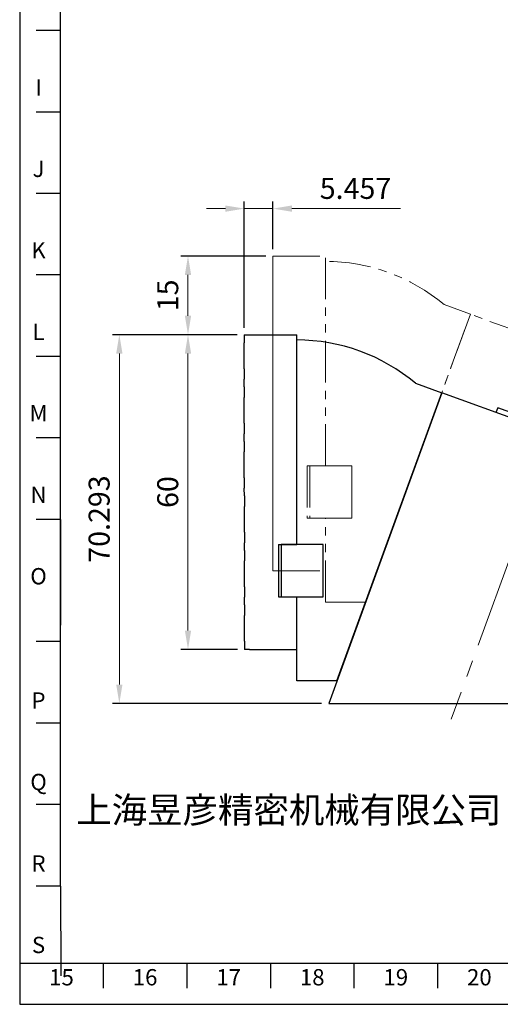
# Model space of a CAD drawing. Units: millimetres. Extents: x -286 to -56, y -13 to 306.
# Drawn here: x -286 to -194, y -13 to 175 of the extents above; entities that cross this region are included whole.
import ezdxf

# ---------------------------------------------------------------- set-up
doc = ezdxf.new("R2010")
doc.units = ezdxf.units.MM
doc.linetypes.add('CENTER2', pattern=[28.575, 19.05, -3.175, 3.175, -3.175])
doc.linetypes.add('PHANTOM2', pattern=[31.75, 15.875, -3.175, 3.175, -3.175, 3.175, -3.175])
for name, color, linetype in [('BORDER', 7, 'Continuous'), ('OUT', 4, 'Continuous'), ('TXT', 3, 'Continuous')]:
    doc.layers.add(name, color=color, linetype=linetype)
for name, color, linetype, lineweight in [('CL', 1, 'CENTER2', 15), ('DIM', 6, 'Continuous', 13), ('L', 30, 'PHANTOM2', 5), ('W', 7, 'Continuous', 30)]:
    doc.layers.add(name, color=color, linetype=linetype, lineweight=lineweight)
doc.layers.add('DEC', color=171, linetype='Continuous', plot=False)
doc.styles.add('TXT-1', font='txt.shx', dxfattribs={"width": 0.9, "bigfont": 'chineset.shx'})
doc.dimstyles.new('ISO-25', dxfattribs={"dimscale": 2, "dimtxt": 2, "dimasz": 1.8, "dimexe": 0.66666, "dimexo": 0.66666, "dimgap": 0.66666, "dimtad": 1, "dimdec": 3, "dimdsep": 46, "dimtxsty": 'TXT-1', "dimcen": -2.5, "dimclrd": 256, "dimclre": 256, "dimclrt": 3, "dimadec": 0, "dimazin": 0, "dimtfac": 0.8, "dimtdec": 3, "dimtmove": 0, "dimatfit": 3, "dimfxl": 0.66666, "dimlwd": -1, "dimarcsym": 0})

# ---------------------------------------------------------------- blocks, each defined once
blk = doc.blocks.new('*D8')
at = {"layer": 'Defpoints', "color": 0}
for p in [(-242.74, 139.14), (-237.28, 130.1), (-242.74, 115.1)]:
    blk.add_point(p, dxfattribs=at)
at = {"layer": 'DIM'}
for p, q in [((-246.34, 139.14), (-249.94, 139.14)), ((-242.74, 139.14), (-237.28, 139.14)), ((-233.68, 139.14), (-213.01, 139.14))]:
    blk.add_line(p, q, dxfattribs=at)
at = {"layer": 'DIM', "lineweight": -2}
for p, q in [((-242.74, 116.43), (-242.74, 140.48)), ((-237.28, 131.43), (-237.28, 140.48))]:
    blk.add_line(p, q, dxfattribs=at)
at = {"layer": 'DIM'}
for points in [[(-246.34, 139.74), (-246.34, 138.54), (-242.74, 139.14)], [(-233.68, 139.74), (-233.68, 138.54), (-237.28, 139.14)]]:
    blk.add_solid(points, dxfattribs=at)
at = {"layer": 'DIM', "color": 3, "insert": (-221.55, 142.48), "char_height": 4, "attachment_point": 5, "style": 'TXT-1'}
blk.add_mtext('5.457', dxfattribs=at)
blk = doc.blocks.new('*D9')
at = {"layer": 'Defpoints', "color": 0}
for p in [(-237.28, 130.1), (-253.47, 115.1), (-242.74, 115.1)]:
    blk.add_point(p, dxfattribs=at)
at = {"layer": 'DIM', "lineweight": -2}
for p, q in [((-238.62, 130.1), (-254.81, 130.1)), ((-244.07, 115.1), (-254.81, 115.1))]:
    blk.add_line(p, q, dxfattribs=at)
at = {"layer": 'DIM'}
blk.add_line((-253.47, 126.5), (-253.47, 118.7), dxfattribs=at)
for points in [[(-254.07, 126.5), (-252.87, 126.5), (-253.47, 130.1)], [(-254.07, 118.7), (-252.87, 118.7), (-253.47, 115.1)]]:
    blk.add_solid(points, dxfattribs=at)
at = {"layer": 'DIM', "color": 3, "insert": (-256.81, 122.6), "char_height": 4, "attachment_point": 5, "rotation": 90, "style": 'TXT-1'}
blk.add_mtext('15', dxfattribs=at)
blk = doc.blocks.new('*D10')
at = {"layer": 'Defpoints', "color": 0}
for p in [(-242.74, 115.1), (-253.47, 55.1), (-242.73, 55.1)]:
    blk.add_point(p, dxfattribs=at)
at = {"layer": 'DIM', "lineweight": -2}
for p, q in [((-244.07, 115.1), (-254.81, 115.1)), ((-244.06, 55.1), (-254.81, 55.1))]:
    blk.add_line(p, q, dxfattribs=at)
at = {"layer": 'DIM'}
blk.add_line((-253.47, 111.5), (-253.47, 58.7), dxfattribs=at)
for points in [[(-254.07, 111.5), (-252.87, 111.5), (-253.47, 115.1)], [(-254.07, 58.7), (-252.87, 58.7), (-253.47, 55.1)]]:
    blk.add_solid(points, dxfattribs=at)
at = {"layer": 'DIM', "color": 3, "insert": (-256.81, 85.1), "char_height": 4, "attachment_point": 5, "rotation": 90, "style": 'TXT-1'}
blk.add_mtext('60', dxfattribs=at)
blk = doc.blocks.new('*D11')
at = {"layer": 'Defpoints', "color": 0}
for p in [(-242.74, 115.1), (-266.55, 44.8), (-226.66, 44.8)]:
    blk.add_point(p, dxfattribs=at)
at = {"layer": 'DIM', "lineweight": -2}
for p, q in [((-244.07, 115.1), (-267.88, 115.1)), ((-228, 44.8), (-267.88, 44.8))]:
    blk.add_line(p, q, dxfattribs=at)
at = {"layer": 'DIM'}
blk.add_line((-266.55, 111.5), (-266.55, 48.4), dxfattribs=at)
for points in [[(-267.15, 111.5), (-265.95, 111.5), (-266.55, 115.1)], [(-267.15, 48.4), (-265.95, 48.4), (-266.55, 44.8)]]:
    blk.add_solid(points, dxfattribs=at)
at = {"layer": 'DIM', "color": 3, "insert": (-269.88, 79.95), "char_height": 4, "attachment_point": 5, "rotation": 90, "style": 'TXT-1'}
blk.add_mtext('70.293', dxfattribs=at)

msp = doc.modelspace()

# ---------------------------------------------------------------- linework, layer by layer
at = {"layer": 'CL'}
msp.add_line((-172.1055, 127.5032), (-203.3003, 41.796), dxfattribs=at)
at = {"layer": 'DEC'}
for p, q in [((-285.5328, 305.8848), (-285.5328, 72.1169)), ((-285.5328, 235.2292), (-285.5328, 2.2116)), ((-285.5328, 72.1169), (-285.5328, 56.5824)), ((-285.5328, 2.2116), (-285.5328, -12.5725)), ((-285.5328, -12.5725), (-55.7811, -12.5725))]:
    msp.add_line(p, q, dxfattribs=at)
at = {"layer": 'L', "ltscale": 0.5}
for p, q in [((-237.282, 130.0977), (-236.282, 130.0979)), ((-237.282, 130.0977), (-237.2817, 128.5426)), ((-236.282, 130.0979), (-227.282, 130.0994)), ((-227.2753, 90.0994), (-227.282, 130.0994)), ((-237.2809, 123.6144), (-237.2817, 128.5426)), ((-227.2753, 90.0994), (-227.2818, 129.0994)), ((-237.2809, 123.6144), (-237.2806, 121.6144)), ((-237.2803, 120.1503), (-237.2806, 121.6144)), ((-204.6864, 120.8335), (-199.6708, 119.0089)), ((-237.2803, 120.1503), (-237.28, 118.1503)), ((-199.6708, 119.0089), (-219.6453, 64.1007)), ((-219.6453, 64.1007), (-199.6708, 119.0089)), ((-173.5567, 109.5092), (-199.6708, 119.0089)), ((-237.2792, 113.2221), (-237.28, 118.1503)), ((-237.2792, 113.2221), (-237.2788, 111.2221)), ((-237.2786, 109.758), (-237.2788, 111.2221)), ((-237.2786, 109.758), (-237.2782, 107.758)), ((-237.2774, 102.8298), (-237.2782, 107.758)), ((-237.2774, 102.8298), (-237.2771, 100.8298)), ((-237.2768, 99.3657), (-237.2771, 100.8298)), ((-237.2768, 99.3657), (-237.2765, 97.3657)), ((-237.2757, 92.4375), (-237.2765, 97.3657)), ((-237.2757, 92.4375), (-237.2753, 90.4375)), ((-237.2751, 88.9734), (-237.2753, 90.4375)), ((-237.2751, 88.9734), (-237.2748, 86.9734)), ((-230.7753, 90.0988), (-227.2753, 90.0994)), ((-230.7753, 90.0988), (-230.7736, 80.0988)), ((-222.2753, 90.1003), (-230.2753, 90.0989)), ((-230.2753, 90.0989), (-230.2736, 80.0989)), ((-222.2753, 90.1003), (-227.2753, 90.0994)), ((-222.2748, 87.1003), (-222.2753, 90.1003)), ((-222.2736, 80.1003), (-222.2753, 90.1003)), ((-237.2739, 82.0452), (-237.2748, 86.9734)), ((-222.2736, 80.1003), (-222.2741, 83.1003)), ((-237.2739, 82.0452), (-237.2736, 80.0452)), ((-237.2734, 78.5811), (-237.2736, 80.0452)), ((-230.7736, 80.0988), (-227.2736, 80.0994)), ((-230.2736, 80.0989), (-222.2736, 80.1003)), ((-227.2736, 80.0994), (-222.2736, 80.1003)), ((-227.2709, 64.0994), (-227.2736, 80.0994)), ((-237.2734, 78.5811), (-237.273, 76.5811)), ((-237.2722, 71.6529), (-237.273, 76.5811)), ((-237.2722, 71.6529), (-237.2719, 70.0977)), ((-236.2719, 70.0979), (-237.2719, 70.0977)), ((-236.2719, 70.0979), (-227.2719, 70.0994)), ((-219.6453, 64.1007), (-227.2709, 64.0994))]:
    msp.add_line(p, q, dxfattribs=at)
msp.add_arc((-227.276, 94.0994), 35, 49.803166, 90.009614, dxfattribs=at)
at = {"layer": 'OUT'}
for p, q in [((-277.7649, 79.8841), (-277.7649, 303.1176)), ((-277.7649, 9.9788), (-277.7649, 235.2292)), ((-277.7649, 173.0911), (-282.425, 173.0911)), ((-277.7649, 157.5566), (-282.425, 157.5566)), ((-277.7649, 142.0221), (-282.425, 142.0221)), ((-277.7649, 126.4876), (-282.425, 126.4876)), ((-277.7649, 110.9531), (-282.425, 110.9531)), ((-277.7649, 95.4186), (-282.425, 95.4186)), ((-277.7649, 79.8841), (-282.425, 79.8841)), ((-277.7649, 79.8841), (-277.7649, 64.3496)), ((-277.7548, 64.3496), (-277.7548, 59.6893)), ((-277.7649, 56.5824), (-282.425, 56.5824)), ((-277.7649, 41.0479), (-282.425, 41.0479)), ((-277.7649, 25.5133), (-282.425, 25.5133)), ((-277.7649, 9.9788), (-282.425, 9.9788)), ((-277.7649, 9.9788), (-277.677, -7.1355)), ((-62.6128, -4.8053), (-285.5328, -4.8053)), ((-285.5328, -4.8053), (-285.5328, -9.4656)), ((-269.61, -4.8053), (-269.61, -9.4656)), ((-253.6871, -4.8053), (-253.6871, -9.4656)), ((-237.7642, -4.8053), (-237.7642, -9.4656)), ((-221.8414, -4.8053), (-221.8414, -9.4656)), ((-205.9185, -4.8053), (-205.9185, -9.4656))]:
    msp.add_line(p, q, dxfattribs=at)
at = {"layer": 'W', "ltscale": 25.4}
for p, q in [((-242.7387, 115.0977), (-241.7387, 115.0979)), ((-242.7387, 115.0977), (-242.7384, 113.5426)), ((-241.7387, 115.0979), (-232.7387, 115.0994)), ((-232.732, 75.0994), (-232.7387, 115.0994)), ((-242.7376, 108.6144), (-242.7384, 113.5426)), ((-232.732, 75.0994), (-232.7385, 114.0994)), ((-242.7376, 108.6144), (-242.7373, 106.6144)), ((-242.737, 105.1503), (-242.7373, 106.6144)), ((-242.737, 105.1503), (-242.7367, 103.1503)), ((-210.1431, 105.8335), (-205.1275, 104.0089)), ((-205.1275, 104.0089), (-226.6648, 44.8047)), ((-225.102, 49.1007), (-205.1275, 104.0089)), ((-179.0134, 94.5092), (-205.1275, 104.0089)), ((-242.7359, 98.2221), (-242.7367, 103.1503)), ((-194.4484, 101.1882), (-194.7902, 100.2484)), ((-171.8944, 92.9835), (-194.4484, 101.1882)), ((-242.7359, 98.2221), (-242.7355, 96.2221)), ((-242.7353, 94.758), (-242.7355, 96.2221)), ((-242.7353, 94.758), (-242.735, 92.758)), ((-242.7341, 87.8298), (-242.735, 92.758)), ((-242.7341, 87.8298), (-242.7338, 85.8298)), ((-242.7335, 84.3657), (-242.7338, 85.8298)), ((-242.7335, 84.3657), (-242.7332, 82.3657)), ((-242.7324, 77.4375), (-242.7332, 82.3657)), ((-242.7324, 77.4375), (-242.732, 75.4375)), ((-242.7318, 73.9734), (-242.732, 75.4375)), ((-236.232, 75.0988), (-232.732, 75.0994)), ((-236.232, 75.0988), (-236.2303, 65.0988)), ((-227.732, 75.1003), (-235.732, 75.0989)), ((-235.732, 75.0989), (-235.7303, 65.0989)), ((-227.732, 75.1003), (-232.732, 75.0994)), ((-227.7315, 72.1003), (-227.732, 75.1003)), ((-227.7303, 65.1003), (-227.732, 75.1003)), ((-242.7318, 73.9734), (-242.7315, 71.9734)), ((-242.7306, 67.0452), (-242.7315, 71.9734)), ((-227.7303, 65.1003), (-227.7308, 68.1003)), ((-242.7306, 67.0452), (-242.7303, 65.0452)), ((-242.7301, 63.5811), (-242.7303, 65.0452)), ((-236.2303, 65.0988), (-232.7303, 65.0994)), ((-235.7303, 65.0989), (-227.7303, 65.1003)), ((-232.7303, 65.0994), (-227.7303, 65.1003)), ((-232.7276, 49.0994), (-232.7303, 65.0994)), ((-232.7286, 55.0994), (-232.7303, 65.0994)), ((-242.7301, 63.5811), (-242.7297, 61.5811)), ((-242.7289, 56.6529), (-242.7297, 61.5811)), ((-242.7289, 56.6529), (-242.7286, 55.0977)), ((-241.7286, 55.0979), (-242.7286, 55.0977)), ((-241.7286, 55.0979), (-232.7286, 55.0994)), ((-225.102, 49.1007), (-232.7276, 49.0994)), ((-226.6648, 44.8047), (-100.6648, 44.8047))]:
    msp.add_line(p, q, dxfattribs=at)
msp.add_arc((-232.7327, 79.0994), 35, 49.803166, 90.009614, dxfattribs=at)

# ---------------------------------------------------------------- texts
at = {"layer": 'BORDER', "insert": (-234.2498, 24.4786), "char_height": 4.948441, "width": 279.092651, "attachment_point": 5}
msp.add_mtext('{\\fSimSun|b1|i0|c134|p2;上海昱彦精密机械有限公司}', dxfattribs=at)
at = {"layer": 'TXT', "attachment_point": 5, "style": 'TXT-1'}
for s, insert, char_height, width in [('I', (-281.9452, 161.857), 3.1069, 39.2509), ('J', (-281.9452, 146.3225), 3.1069, 39.2509), ('K', (-281.9452, 130.788), 3.1069, 39.2509), ('L', (-281.9452, 115.2535), 3.1069, 39.2509), ('M', (-281.9452, 99.719), 3.1069, 39.2509), ('N', (-281.9452, 84.1845), 3.1069, 39.2509), ('O', (-281.9452, 68.65), 3.1069, 39.2509), ('{\\Ftxt,chineset|c134;P}', (-281.9452, 45.3483), 3.106901, 39.2509), ('{\\Ftxt,chineset|c134;Q}', (-281.9452, 29.8138), 3.106901, 39.2509), ('{\\Ftxt,chineset|c134;R}', (-281.9452, 14.2793), 3.106901, 39.2509), ('{\\Ftxt,chineset|c134;S}', (-281.9452, -1.2553), 3.106901, 39.2509), ('15', (-277.5663, -7.8169), 3.1069, 15.912771), ('16', (-261.6435, -7.8169), 3.1069, 15.912771), ('17', (-245.7206, -7.8169), 3.1069, 15.912771), ('18', (-229.7978, -7.8169), 3.1069, 15.912771), ('19', (-213.8749, -7.8169), 3.1069, 15.912771), ('20', (-197.9521, -7.8169), 3.1069, 15.912771)]:
    msp.add_mtext(s, dxfattribs=dict(at, insert=insert, char_height=char_height, width=width))

# ---------------------------------------------------------------- dimensions: what is measured, and where the dimension line sits
at = {"layer": 'DIM'}
dim = msp.add_linear_dim(base=(-242.7387, 139.1422), p1=(-237.282, 130.0977), p2=(-242.7387, 115.0977), dimstyle='ISO-25', dxfattribs=at)
dim.commit()
dim.dimension.update_dxf_attribs({"geometry": '*D8', "text_midpoint": (-221.5474, 139.1422), "dimtype": 160})
for base, p1, p2, picture, middle in [((-253.4727, 115.0977), (-237.282, 130.0977), (-242.7387, 115.0977), '*D9', (-256.806, 122.5977)), ((-266.5498, 44.8047), (-242.7387, 115.0977), (-226.6648, 44.8047), '*D11', (-269.8831, 79.9512)), ((-253.4727, 55.0977), (-242.7387, 115.0977), (-242.7286, 55.0977), '*D10', (-256.806, 85.0977))]:
    dim = msp.add_linear_dim(base=base, p1=p1, p2=p2, angle=90, dimstyle='ISO-25', dxfattribs=at)
    dim.commit()
    dim.dimension.update_dxf_attribs({"geometry": picture, "text_midpoint": middle})

doc.saveas('drawing.dxf')
